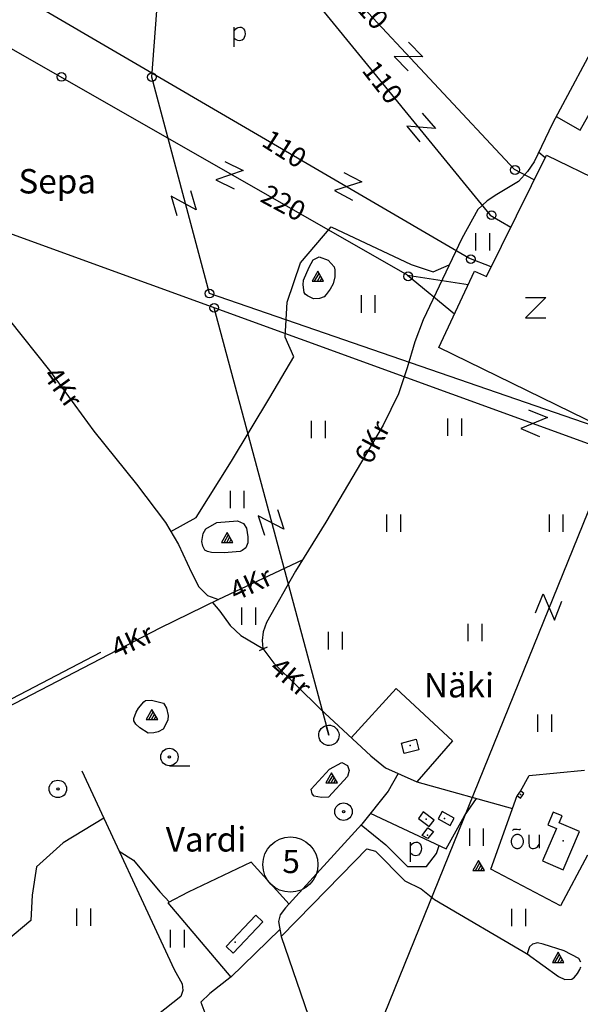
# Model space of a CAD drawing. Units: millimetres. Extents: x 549428 to 561949, y 6578529 to 6585154.
# Drawn here: x 558969 to 559452, y 6580159 to 6581007 of the extents above; entities that cross this region are included whole.
import ezdxf

# ---------------------------------------------------------------- set-up
doc = ezdxf.new("R2010")
doc.units = ezdxf.units.MM
doc.header["$LTSCALE"] = 0.5
doc.layers.add('-Alus', color=9, linetype='Continuous')
doc.layers.add('KatPiir', color=250, linetype='Continuous')

# ---------------------------------------------------------------- blocks, each defined once
blk = doc.blocks.new('raealus')
at = {"layer": '-Alus', "linetype": 'Continuous'}
for p, q in [((559083.38, 6580957.07), (559125.2, 6581521)), ((559356.25, 6580801.41), (558265.37, 6581437.54)), ((559303.26, 6580786.66), (558255.68, 6581384.81)), ((559188.04, 6581066.41), (559374.5, 6580838.44)), ((559395.57, 6580877.64), (559213.96, 6581071.84)), ((559478.52, 6581011.44), (559428.23, 6580917.29)), ((559154.15, 6580983.05), (559154.15, 6581000.11)), ((559154.15, 6580997.01), (559155.56, 6580998.51)), ((559155.56, 6580998.51), (559156.67, 6580999.4)), ((559156.67, 6580999.4), (559157.71, 6580999.88)), ((559157.71, 6580999.88), (559158.9, 6581000.12)), ((559158.9, 6581000.12), (559160.13, 6581000.05)), ((559160.13, 6581000.05), (559161.28, 6580999.57)), ((559161.28, 6580999.57), (559162.26, 6580998.73)), ((559162.26, 6580998.73), (559162.98, 6580997.58)), ((559162.98, 6580997.58), (559163.43, 6580996.15)), ((559163.43, 6580996.15), (559163.59, 6580994.48)), ((559155.95, 6580989.12), (559154.15, 6580990.47)), ((559157.25, 6580988.5), (559155.95, 6580989.12)), ((559158.68, 6580988.31), (559157.25, 6580988.5)), ((559160.04, 6580988.49), (559158.68, 6580988.31)), ((559161.15, 6580988.99), (559160.04, 6580988.49)), ((559162.07, 6580989.87), (559161.15, 6580988.99)), ((559162.87, 6580991.17), (559162.07, 6580989.87)), ((559163.42, 6580992.76), (559162.87, 6580991.17)), ((559163.59, 6580994.48), (559163.42, 6580992.76)), ((559304.34, 6580987.21), (559316.56, 6580974.69)), ((559316.56, 6580974.69), (559291.82, 6580974.98)), ((559291.82, 6580974.98), (559304.05, 6580962.47)), ((559132.93, 6580770.85), (559083.38, 6580957.07)), ((559452.02, 6580911.53), (559466.42, 6580936.99)), ((558666.14, 6580929.67), (559475.31, 6580635.89)), ((559316.06, 6580926.13), (559327.41, 6580912.81)), ((559431.43, 6580923.28), (559452.02, 6580911.53)), ((559327.41, 6580912.81), (559302.75, 6580914.78)), ((559302.75, 6580914.78), (559314.11, 6580901.46)), ((559428.23, 6580917.29), (559412.36, 6580884.14)), ((559371.35, 6580785.63), (559423, 6580889.94)), ((559416.39, 6580892.55), (559421.95, 6580887.82)), ((559423, 6580889.94), (559483.4, 6580860.47)), ((559146.26, 6580884.4), (559161.95, 6580876.65)), ((559412.57, 6580868.88), (559395.57, 6580877.64)), ((559412.36, 6580884.14), (559406.69, 6580875.84)), ((559161.95, 6580876.65), (559138.51, 6580868.71)), ((559248.63, 6580874.99), (559264.17, 6580866.94)), ((559406.69, 6580875.84), (559398.83, 6580867.19)), ((559138.51, 6580868.71), (559154.2, 6580860.96)), ((559264.17, 6580866.94), (559240.59, 6580859.44)), ((559398.83, 6580867.19), (559380.38, 6580856.23)), ((559121.48, 6580842.82), (559099.86, 6580854.84)), ((559099.86, 6580854.84), (559104.66, 6580838.02)), ((559116.68, 6580859.65), (559121.48, 6580842.82)), ((559240.59, 6580859.44), (559256.14, 6580851.4)), ((559380.38, 6580856.23), (559371.96, 6580850.59)), ((559371.96, 6580850.59), (559364.04, 6580843.27)), ((559364.04, 6580843.27), (559350.06, 6580818.39)), ((559374.5, 6580838.44), (559392.36, 6580828.07)), ((559211.2, 6580797.38), (559237.54, 6580828.24)), ((559237.54, 6580828.24), (559306.67, 6580795.84)), ((559350.06, 6580818.39), (559316.94, 6580748.38)), ((559362.13, 6580808), (559362.13, 6580823)), ((559374.13, 6580808), (559374.13, 6580823)), ((559222.14, 6580800.02), (559227.31, 6580802.45)), ((559227.31, 6580802.45), (559235.13, 6580799.58)), ((559375.51, 6580794.02), (559356.25, 6580801.41)), ((559199.68, 6580763.43), (559211.2, 6580797.38)), ((559213.93, 6580782.47), (559218.67, 6580793.69)), ((559218.67, 6580793.69), (559222.14, 6580800.02)), ((559235.13, 6580799.58), (559240.28, 6580793.81)), ((559240.28, 6580793.81), (559240.93, 6580791.38)), ((559306.67, 6580795.84), (559325.6, 6580789.67)), ((559325.6, 6580789.67), (559339.28, 6580795.6)), ((559226.18, 6580790.14), (559221.18, 6580781.46)), ((559223.46, 6580781.46), (559227.34, 6580788.14)), ((559225.78, 6580781.46), (559228.46, 6580786.14)), ((559231.18, 6580781.46), (559226.18, 6580790.14)), ((559240.77, 6580785.17), (559239.3, 6580779.3)), ((559240.93, 6580791.38), (559240.77, 6580785.17)), ((559303.26, 6580786.66), (559343.88, 6580753.53)), ((559303.26, 6580786.66), (559355.74, 6580778.67)), ((559330.24, 6580724.65), (559361.19, 6580790.21)), ((559361.19, 6580790.21), (559371.35, 6580785.63)), ((559213.66, 6580778.37), (559213.93, 6580782.47)), ((559214.5, 6580771.75), (559213.66, 6580778.37)), ((559221.18, 6580781.46), (559231.18, 6580781.46)), ((559228.06, 6580781.46), (559229.62, 6580784.18)), ((559239.3, 6580779.3), (559236.74, 6580774.64)), ((559473.26, 6580653.57), (559132.93, 6580770.85)), ((559215.36, 6580770.31), (559214.5, 6580771.75)), ((559217.17, 6580768.87), (559215.36, 6580770.31)), ((559222.51, 6580766.29), (559217.17, 6580768.87)), ((559231.51, 6580768.14), (559227.66, 6580766.73)), ((559233.38, 6580770.05), (559231.51, 6580768.14)), ((559236.74, 6580774.64), (559233.38, 6580770.05)), ((559263.66, 6580754.4), (559263.66, 6580769.4)), ((559275.66, 6580754.4), (559275.66, 6580769.4)), ((559405.1, 6580767.64), (559422.6, 6580767.63)), ((559422.6, 6580767.63), (559405.1, 6580750.14)), ((559198.04, 6580733.34), (559199.68, 6580763.43)), ((559227.66, 6580766.73), (559222.51, 6580766.29)), ((559136.6, 6580758.86), (559235.66, 6580390.88)), ((558960.39, 6580748.22), (558995.11, 6580704.66)), ((559316.94, 6580748.38), (559309.64, 6580729.45)), ((559405.1, 6580750.14), (559422.6, 6580750.14)), ((559205.44, 6580716.37), (559198.04, 6580733.34)), ((559309.64, 6580729.45), (559302.96, 6580707.07)), ((559469.44, 6580656.46), (559330.24, 6580724.65)), ((559184.87, 6580681.64), (559205.44, 6580716.37)), ((558995.11, 6580704.66), (559033.42, 6580652.47)), ((559302.96, 6580707.07), (559295.62, 6580684.59)), ((559500.25, 6580685.8), (559265.39, 6580106.97)), ((559295.62, 6580684.59), (559282.3, 6580657.69)), ((559151.95, 6580626.86), (559184.87, 6580681.64)), ((559407.63, 6580670.87), (559423.79, 6580664.16)), ((559220.86, 6580646.39), (559220.86, 6580661.39)), ((559232.86, 6580646.39), (559232.86, 6580661.39)), ((559282.3, 6580657.69), (559233.05, 6580574.27)), ((559338.25, 6580648.57), (559338.25, 6580663.57)), ((559350.25, 6580648.57), (559350.25, 6580663.57)), ((559423.79, 6580664.16), (559400.93, 6580654.71)), ((559033.42, 6580652.47), (559069.95, 6580606.83)), ((559400.93, 6580654.71), (559417.09, 6580648)), ((559121.5, 6580578.25), (559151.95, 6580626.86)), ((559069.95, 6580606.83), (559095.1, 6580573.92)), ((559150.9, 6580586.2), (559150.9, 6580601.2)), ((559162.9, 6580586.2), (559162.9, 6580601.2)), ((559191.56, 6580585.04), (559196.82, 6580568.35)), ((559095.1, 6580573.92), (559106.14, 6580554.95)), ((559099.51, 6580566.34), (559121.5, 6580578.25)), ((559129.69, 6580568.49), (559139.37, 6580573.86)), ((559139.37, 6580573.86), (559156.92, 6580575.3)), ((559156.92, 6580575.3), (559162.1, 6580573.2)), ((559162.1, 6580573.2), (559164.78, 6580569.1)), ((559196.82, 6580568.35), (559174.87, 6580579.77)), ((559174.87, 6580579.77), (559180.14, 6580563.09)), ((559233.05, 6580574.27), (559206.88, 6580532.2)), ((559285.57, 6580565.97), (559285.57, 6580580.97)), ((559297.57, 6580565.97), (559297.57, 6580580.97)), ((559425.5, 6580565.97), (559425.5, 6580580.97)), ((559437.5, 6580565.97), (559437.5, 6580580.97)), ((559126.44, 6580557.56), (559127.39, 6580564.52)), ((559127.39, 6580564.52), (559129.69, 6580568.49)), ((559148.15, 6580565.5), (559143.15, 6580556.82)), ((559153.15, 6580556.82), (559148.15, 6580565.5)), ((559164.78, 6580569.1), (559166.02, 6580561.68)), ((559127.06, 6580553.54), (559126.44, 6580557.56)), ((559143.15, 6580556.82), (559153.15, 6580556.82)), ((559145.43, 6580556.82), (559149.31, 6580563.5)), ((559147.75, 6580556.82), (559150.43, 6580561.5)), ((559150.03, 6580556.82), (559151.59, 6580559.54)), ((559165.98, 6580556.58), (559164.18, 6580552.25)), ((559166.02, 6580561.68), (559165.98, 6580556.58)), ((559106.14, 6580554.95), (559117.42, 6580530.92)), ((559128.93, 6580550.13), (559127.06, 6580553.54)), ((559131.06, 6580548.96), (559128.93, 6580550.13)), ((559134.74, 6580548.05), (559131.06, 6580548.96)), ((559145.68, 6580547.9), (559134.74, 6580548.05)), ((559159.32, 6580549.07), (559145.68, 6580547.9)), ((559161.08, 6580549.86), (559159.32, 6580549.07)), ((559164.18, 6580552.25), (559161.08, 6580549.86)), ((559212.63, 6580541.45), (559140.6, 6580507.8)), ((559117.42, 6580530.92), (559123.76, 6580518.75)), ((559206.88, 6580532.2), (559181.94, 6580487.93)), ((559123.76, 6580518.75), (559131.24, 6580511.26)), ((559140.6, 6580507.8), (559090.16, 6580482.94)), ((559131.24, 6580511.26), (559140.6, 6580507.8)), ((559135.46, 6580505.27), (559141.84, 6580497.66)), ((559413.58, 6580496.37), (559420.06, 6580512.62)), ((559420.06, 6580512.62), (559429.84, 6580489.9)), ((559429.84, 6580489.9), (559436.31, 6580506.16)), ((559141.84, 6580497.66), (559150.82, 6580485.39)), ((559160.78, 6580485.9), (559160.78, 6580500.9)), ((559172.78, 6580485.9), (559172.78, 6580500.9)), ((559181.94, 6580487.93), (559179.14, 6580479.89)), ((559090.16, 6580482.94), (558732.29, 6580297.34)), ((559150.82, 6580485.39), (559159.84, 6580476.72)), ((559179.14, 6580479.89), (559178.34, 6580472.49)), ((559235.36, 6580464.85), (559235.36, 6580479.85)), ((559247.36, 6580464.85), (559247.36, 6580479.85)), ((559355.53, 6580471.8), (559355.53, 6580486.8)), ((559367.53, 6580471.8), (559367.53, 6580486.8)), ((559159.84, 6580476.72), (559178.83, 6580465.44)), ((559178.34, 6580472.49), (559178.83, 6580465.44)), ((559176.01, 6580463.75), (559182.72, 6580467.1)), ((559178.83, 6580465.44), (559188.2, 6580452.87)), ((558917.87, 6580399.26), (559039.35, 6580462.28)), ((559039.35, 6580462.28), (559039.35, 6580462.28)), ((559188.2, 6580452.87), (559228.18, 6580413.8)), ((559255.02, 6580388.79), (559293.63, 6580431.23)), ((559293.63, 6580431.23), (559342.24, 6580386.27)), ((559076.48, 6580419.62), (559077.79, 6580420.71)), ((559077.79, 6580420.71), (559083.12, 6580421.19)), ((559083.12, 6580421.19), (559093.18, 6580418.4)), ((559069.81, 6580410.78), (559071.72, 6580414.23)), ((559071.72, 6580414.23), (559076.48, 6580419.62)), ((559083.3, 6580413.12), (559078.3, 6580404.44)), ((559088.3, 6580404.44), (559083.3, 6580413.12)), ((559093.18, 6580418.4), (559093.91, 6580417.71)), ((559093.91, 6580417.71), (559095.81, 6580414.25)), ((559095.81, 6580414.25), (559097.41, 6580407.95)), ((559228.18, 6580413.8), (559271.75, 6580373.2)), ((559067.87, 6580405.3), (559069.81, 6580410.78)), ((559067.89, 6580403.33), (559067.87, 6580405.3)), ((559069.42, 6580400.51), (559067.89, 6580403.33)), ((559078.3, 6580404.44), (559088.3, 6580404.44)), ((559080.58, 6580404.44), (559084.46, 6580411.12)), ((559082.9, 6580404.44), (559085.58, 6580409.12)), ((559085.18, 6580404.44), (559086.74, 6580407.16)), ((559097.18, 6580404.28), (559094.61, 6580398.64)), ((559097.41, 6580407.95), (559097.18, 6580404.28)), ((559415.62, 6580393.83), (559415.62, 6580408.83)), ((559427.62, 6580393.83), (559427.62, 6580408.83)), ((559072.84, 6580397.4), (559069.42, 6580400.51)), ((559080.1, 6580392.87), (559072.84, 6580397.4)), ((559092.96, 6580396.3), (559088.7, 6580393.81)), ((559094.61, 6580398.64), (559092.96, 6580396.3)), ((559235.68, 6580390.89), (559233.49, 6580399.37)), ((559085.04, 6580392.96), (559080.1, 6580392.87)), ((559088.7, 6580393.81), (559085.04, 6580392.96)), ((559298.22, 6580384.12), (559310.73, 6580387.45)), ((559310.73, 6580387.45), (559313.1, 6580378.54)), ((559342.24, 6580386.27), (559311.53, 6580350.86)), ((559300.59, 6580375.21), (559298.22, 6580384.12)), ((559313.1, 6580378.54), (559300.59, 6580375.21)), ((559271.75, 6580373.2), (559284.5, 6580362.88)), ((559098.42, 6580364.75), (559115.94, 6580364.75)), ((559220.48, 6580344.6), (559236.13, 6580361.9)), ((559236.13, 6580361.9), (559246.75, 6580367.52)), ((559246.75, 6580367.52), (559251.72, 6580364.97)), ((559251.72, 6580364.97), (559253.29, 6580360.7)), ((559284.5, 6580362.88), (559311.53, 6580350.86)), ((559408.09, 6580356.42), (559455.82, 6580360.86)), ((559023.02, 6580360.28), (559102.43, 6580189.56)), ((559238.09, 6580358.58), (559233.09, 6580349.9)), ((559235.37, 6580349.9), (559239.25, 6580356.58)), ((559251.74, 6580355.32), (559235.46, 6580337.8)), ((559237.69, 6580349.9), (559240.37, 6580354.58)), ((559243.09, 6580349.9), (559238.09, 6580358.58)), ((559239.97, 6580349.9), (559241.53, 6580352.62)), ((559253.29, 6580360.7), (559251.74, 6580355.32)), ((559295.31, 6580358.07), (559286.75, 6580342.97)), ((559400.7, 6580342.93), (559408.09, 6580356.42)), ((559221.32, 6580340.42), (559220.48, 6580344.6)), ((559233.09, 6580349.9), (559243.09, 6580349.9)), ((559311.53, 6580350.86), (559393.67, 6580327.83)), ((559223.04, 6580338.51), (559221.32, 6580340.42)), ((559229.34, 6580337.32), (559223.04, 6580338.51)), ((559235.46, 6580337.8), (559229.34, 6580337.32)), ((559286.75, 6580342.97), (559263.94, 6580314.52)), ((559352.54, 6580321.53), (559362.69, 6580336.51)), ((559375.26, 6580275.77), (559397.7, 6580339.23)), ((559400.57, 6580343.03), (559397.67, 6580339.25)), ((559397.67, 6580339.25), (559400.72, 6580336.9)), ((559403.62, 6580340.69), (559400.57, 6580343.03)), ((559400.72, 6580336.9), (559403.62, 6580340.69)), ((559041.98, 6580319.51), (559006.9, 6580298.36)), ((559271.36, 6580323.77), (559336.56, 6580293.28)), ((559316.93, 6580324.97), (559312.73, 6580319.32)), ((559312.73, 6580319.32), (559322.12, 6580312.33)), ((559326.33, 6580317.98), (559316.93, 6580324.97)), ((559333.27, 6580325.3), (559329.8, 6580319.17)), ((559329.8, 6580319.17), (559339.98, 6580313.4)), ((559343.46, 6580319.53), (559333.27, 6580325.3)), ((559336.56, 6580293.28), (559352.54, 6580321.53)), ((559339.98, 6580313.4), (559343.46, 6580319.53)), ((559428.9, 6580324.86), (559424.15, 6580313.78)), ((559436.54, 6580321.6), (559428.9, 6580324.86)), ((559434.01, 6580315.7), (559436.54, 6580321.6)), ((559263.94, 6580314.52), (559198.46, 6580242.5)), ((559263.42, 6580313.95), (559284.77, 6580296.63)), ((559316.03, 6580304.73), (559320.97, 6580311.28)), ((559320.97, 6580311.28), (559325.91, 6580308.2)), ((559322.12, 6580312.33), (559326.33, 6580317.98)), ((559356.96, 6580295.71), (559356.96, 6580310.71)), ((559368.96, 6580295.71), (559368.96, 6580310.71)), ((559394.56, 6580309.83), (559394.88, 6580310.04)), ((559394.88, 6580310.04), (559395.14, 6580310.14)), ((559395.14, 6580310.14), (559396.01, 6580310.16)), ((559396.01, 6580310.16), (559397.7, 6580310.07)), ((559397.7, 6580310.07), (559399.36, 6580309.97)), ((559400.13, 6580309.97), (559400.52, 6580310.1)), ((559400.52, 6580310.1), (559401.02, 6580310.38)), ((559431.56, 6580310.61), (559419.67, 6580282.83)), ((559424.15, 6580313.78), (559431.56, 6580310.61)), ((559451.41, 6580308.25), (559434.01, 6580315.7)), ((559320.97, 6580302.03), (559316.03, 6580304.73)), ((559325.91, 6580308.2), (559320.97, 6580302.03)), ((559393.72, 6580309.04), (559394.56, 6580309.83)), ((559399.36, 6580309.97), (559400.13, 6580309.97)), ((559407.88, 6580305.28), (559407.92, 6580298.68)), ((559416.66, 6580305.28), (559416.66, 6580293.7)), ((559437.3, 6580275.28), (559451.41, 6580308.25)), ((559006.9, 6580298.36), (558983.86, 6580277.73)), ((559258.02, 6580282.74), (559268.31, 6580293.16)), ((559268.31, 6580293.16), (559275.71, 6580291.23)), ((559284.77, 6580296.63), (559303.28, 6580278.11)), ((559305.9, 6580281.97), (559305.9, 6580299.03)), ((559305.9, 6580295.93), (559307.31, 6580297.43)), ((559307.31, 6580297.43), (559308.42, 6580298.32)), ((559308.42, 6580298.32), (559309.46, 6580298.8)), ((559309.46, 6580298.8), (559310.65, 6580299.04)), ((559310.65, 6580299.04), (559311.88, 6580298.97)), ((559311.88, 6580298.97), (559313.03, 6580298.49)), ((559313.03, 6580298.49), (559314.01, 6580297.65)), ((559314.01, 6580297.65), (559314.73, 6580296.5)), ((559314.73, 6580296.5), (559315.18, 6580295.07)), ((559315.34, 6580293.4), (559315.17, 6580291.68)), ((559315.18, 6580295.07), (559315.34, 6580293.4)), ((559328.38, 6580289.3), (559330.59, 6580296.07)), ((559407.92, 6580298.68), (559408.03, 6580295.9)), ((559408.03, 6580295.9), (559408.43, 6580295.05)), ((559408.43, 6580295.05), (559409.34, 6580294.22)), ((559409.34, 6580294.22), (559409.94, 6580293.87)), ((559409.94, 6580293.87), (559410.58, 6580293.65)), ((559410.58, 6580293.65), (559411.27, 6580293.55)), ((559411.27, 6580293.55), (559411.99, 6580293.58)), ((559411.99, 6580293.58), (559413.33, 6580293.84)), ((559413.33, 6580293.84), (559414.39, 6580294.25)), ((559414.39, 6580294.25), (559415.21, 6580294.85)), ((559415.21, 6580294.85), (559415.87, 6580295.68)), ((559415.87, 6580295.68), (559416.66, 6580297)), ((559055.12, 6580291.27), (559067.5, 6580283.38)), ((559275.71, 6580291.23), (559301.22, 6580265.77)), ((559307.7, 6580288.04), (559305.9, 6580289.39)), ((559309, 6580287.42), (559307.7, 6580288.04)), ((559310.43, 6580287.23), (559309, 6580287.42)), ((559311.79, 6580287.41), (559310.43, 6580287.23)), ((559312.9, 6580287.91), (559311.79, 6580287.41)), ((559313.82, 6580288.79), (559312.9, 6580287.91)), ((559314.62, 6580290.09), (559313.82, 6580288.79)), ((559315.17, 6580291.68), (559314.62, 6580290.09)), ((559319.74, 6580278.11), (559328.38, 6580289.3)), ((559458.29, 6580287.76), (559435, 6580244.09)), ((558983.86, 6580277.73), (558980.22, 6580253.45)), ((559067.5, 6580283.38), (559090.13, 6580256.37)), ((559168.71, 6580281.78), (559114.67, 6580256.06)), ((559168.71, 6580281.78), (559201.41, 6580245.75)), ((559221.41, 6580244.94), (559258.02, 6580282.74)), ((559303.28, 6580278.11), (559319.74, 6580278.11)), ((559364.58, 6580283.14), (559359.58, 6580274.46)), ((559361.86, 6580274.46), (559365.74, 6580281.14)), ((559364.18, 6580274.46), (559366.86, 6580279.14)), ((559369.58, 6580274.46), (559364.58, 6580283.14)), ((559366.46, 6580274.46), (559368.02, 6580277.18)), ((559419.67, 6580282.83), (559437.3, 6580275.28)), ((559359.58, 6580274.46), (559369.58, 6580274.46)), ((559435, 6580244.09), (559375.26, 6580275.77)), ((559301.22, 6580265.77), (559315.21, 6580258.83)), ((558980.22, 6580253.45), (558979, 6580231.6)), ((559090.13, 6580256.37), (559098.42, 6580247.38)), ((559114.67, 6580256.06), (559097.04, 6580246.64)), ((559315.21, 6580258.83), (559326.73, 6580249.57)), ((559097.04, 6580246.64), (559151.3, 6580182.84)), ((559198.46, 6580242.5), (559193.84, 6580236.52)), ((559194.68, 6580217.81), (559221.41, 6580244.94)), ((559326.73, 6580249.57), (559407.78, 6580201.93)), ((559018.81, 6580226.86), (559018.81, 6580241.86)), ((559030.81, 6580226.86), (559030.81, 6580241.86)), ((559147.2, 6580209.3), (559172.93, 6580236.18)), ((559172.93, 6580236.18), (559178.88, 6580230.49)), ((559193.84, 6580236.52), (559192.24, 6580230.67)), ((559393.16, 6580226.67), (559393.16, 6580241.67)), ((559405.16, 6580226.67), (559405.16, 6580241.67)), ((558979, 6580231.6), (558934.12, 6580193.98)), ((559178.88, 6580230.49), (559153.16, 6580203.61)), ((559192.24, 6580230.67), (559194.68, 6580217.81)), ((559099.37, 6580208.43), (559099.37, 6580223.43)), ((559111.37, 6580208.43), (559111.37, 6580223.43)), ((559151.3, 6580182.84), (559193.54, 6580223.81)), ((559194.68, 6580217.81), (559224, 6580132.04)), ((559153.16, 6580203.61), (559147.2, 6580209.3)), ((559408.44, 6580208.95), (559406.42, 6580202.91)), ((559411.13, 6580211.22), (559408.44, 6580208.95)), ((559415.45, 6580212.25), (559411.13, 6580211.22)), ((559420.11, 6580211.22), (559415.45, 6580212.25)), ((559438.21, 6580205.5), (559420.11, 6580211.22)), ((559406.42, 6580202.91), (559433.51, 6580183.37)), ((559433.09, 6580204.23), (559428.09, 6580195.55)), ((559430.37, 6580195.55), (559434.25, 6580202.23)), ((559432.69, 6580195.55), (559435.37, 6580200.23)), ((559438.09, 6580195.55), (559433.09, 6580204.23)), ((559450.87, 6580198.85), (559438.21, 6580205.5)), ((559428.09, 6580195.55), (559438.09, 6580195.55)), ((559434.97, 6580195.55), (559436.53, 6580198.27)), ((559452.64, 6580195.75), (559450.87, 6580198.85)), ((559451.88, 6580189.54), (559452.55, 6580191.67)), ((559102.43, 6580189.56), (559109.36, 6580177.16)), ((559102.43, 6580189.56), (559102.43, 6580189.56)), ((559151.9, 6580183.42), (559133.33, 6580168.77)), ((559433.51, 6580183.37), (559438.78, 6580180.7)), ((559447.18, 6580182.81), (559449.84, 6580185.87)), ((559449.84, 6580185.87), (559451.88, 6580189.54)), ((559109.36, 6580177.16), (559109.96, 6580171.29)), ((559438.78, 6580180.7), (559445, 6580181.13)), ((559445, 6580181.13), (559447.18, 6580182.81)), ((559108.16, 6580166.33), (559058.97, 6580127.21)), ((559109.96, 6580171.29), (559108.16, 6580166.33)), ((559133.33, 6580168.77), (559125.52, 6580161.44)), ((559125.52, 6580161.44), (559129.63, 6580149.86))]:
    blk.add_line(p, q, dxfattribs=at)
for centre, radius in [((559005.54, 6580957.25), 3.76), ((559083.3, 6580957.13), 3.76), ((559395.94, 6580877.22), 3.76), ((559375.8, 6580838.31), 3.76), ((559357.93, 6580800.54), 3.76), ((559303.95, 6580785.73), 3.76), ((559132.93, 6580770.9), 3.76), ((559136.91, 6580758.58), 3.76), ((559098.42, 6580372.27), 7.52), ((559098.42, 6580372.27), 1), ((559002.36, 6580344.79), 7.52), ((559002.36, 6580344.79), 1), ((559248.32, 6580325.24), 7.52), ((559248.32, 6580325.24), 1), ((559202.55, 6580279.66), 23.76)]:
    blk.add_circle(centre, radius, dxfattribs=at)
for centre, radius, start, end in [((559399.34, 6580299.54), 6.67, 157.60502, 167.65481), ((559399.04, 6580299.67), 6.34, 147.23349, 157.62462), ((559398.69, 6580299.9), 5.92, 136.37546, 147.24871), ((559398.38, 6580300.2), 5.48, 124.93528, 136.38275), ((559398.15, 6580300.52), 5.09, 112.89672, 124.93053), ((559398.03, 6580300.8), 4.79, 100.35321, 112.87735), ((559398, 6580300.95), 4.63, 87.51487, 100.32113), ((559398, 6580300.95), 4.63, 74.6714, 87.47766), ((559397.95, 6580300.8), 4.79, 62.11518, 74.63932), ((559397.81, 6580300.54), 5.09, 50.062, 62.09582), ((559397.56, 6580300.24), 5.48, 38.60978, 50.05726), ((559397.22, 6580299.96), 5.92, 27.74382, 38.61707), ((559396.85, 6580299.77), 6.34, 17.36791, 27.75905), ((559396.54, 6580299.67), 6.67, 7.33773, 17.38751), ((559399.52, 6580299.5), 6.84, 177.48519, 187.35933), ((559399.52, 6580299.5), 6.84, 167.6332, 177.50735), ((559399.34, 6580299.47), 6.67, 187.33773, 197.38751), ((559399.03, 6580299.37), 6.34, 197.36791, 207.75905), ((559398.66, 6580299.18), 5.92, 207.74382, 218.61707), ((559398.32, 6580298.9), 5.48, 218.60978, 230.05726), ((559398.07, 6580298.6), 5.09, 230.062, 242.09582), ((559397.93, 6580298.34), 4.79, 242.11518, 254.63932), ((559397.88, 6580298.19), 4.63, 254.6714, 267.47766), ((559397.88, 6580298.19), 4.63, 267.51487, 280.32113), ((559397.85, 6580298.34), 4.79, 280.35321, 292.87735), ((559397.73, 6580298.62), 5.09, 292.89672, 304.93053), ((559397.5, 6580298.94), 5.48, 304.93528, 316.38275), ((559397.19, 6580299.24), 5.92, 316.37546, 327.24871), ((559396.84, 6580299.47), 6.34, 327.23349, 337.62462), ((559396.54, 6580299.6), 6.67, 337.60502, 347.65481), ((559396.36, 6580299.64), 6.84, 347.6332, 357.50735), ((559396.36, 6580299.64), 6.84, 357.48519, 7.35933)]:
    blk.add_arc(centre, radius, start, end, dxfattribs=at)
blk.add_ellipse((559235.68, 6580390.89), major_axis=(6.19, 6.19), ratio=1, start_param=2.607254, end_param=8.890439, dxfattribs=at)
for p in [(559305.75, 6580382.25), (559400.64, 6580339.96), (559319.53, 6580318.65), (559335.37, 6580319.38), (559320.56, 6580305.11), (559437.48, 6580300.07), (559155.13, 6580213.01)]:
    blk.add_point(p, dxfattribs=at)
for s, rotation, p in [('110', 311.83456, (559249.99, 6581025.08)), ('110', 307.88531, (559263.38, 6580962.78)), ('110', 327.40529, (559176.69, 6580898.65)), ('220', 331.78569, (559175.54, 6580850.59)), ('4Kr', 306.10573, (558988.95, 6580700.21)), ('6Kr', 62.19184, (559271.86, 6580622.96)), ('4Kr', 25.04789, (559155.44, 6580505.94)), ('4Kr', 25.04789, (559053.32, 6580456.85)), ('4Kr', 319.11742, (559183.41, 6580446.82))]:
    blk.add_text(s, height=17, rotation=rotation, dxfattribs=at).set_placement(p)
for s, height, p in [('Sepa', 21, (558968.42, 6580857.03)), ('Näki', 21, (559317.46, 6580423.49)), ('Vardi', 21, (559095.29, 6580290.9)), ('5', 20, (559195.61, 6580272.35))]:
    blk.add_text(s, height=height, dxfattribs=at).set_placement(p)

msp = doc.modelspace()

# ---------------------------------------------------------------- block references
at = {"layer": 'KatPiir'}
msp.add_blockref('raealus', (0, 0), dxfattribs=at)

doc.saveas('drawing.dxf')
